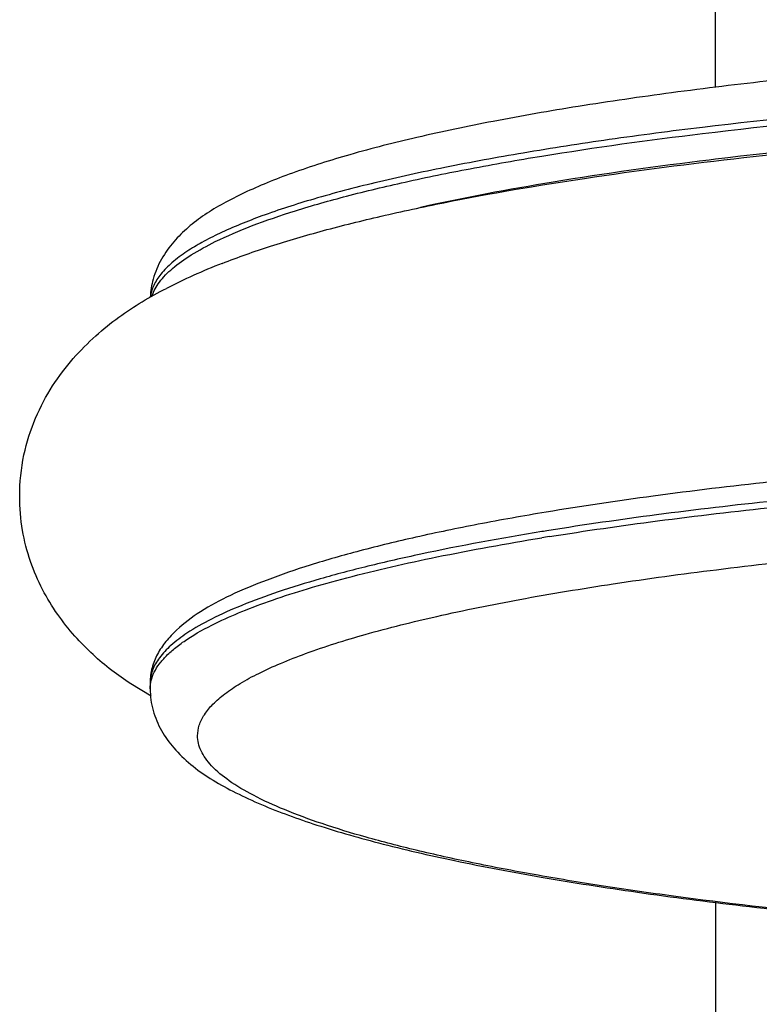
# Model space of a CAD drawing. Units: inches. Extents: x 0 to 11, y 0 to 8.5.
# Drawn here: x 5.3 to 5.4, y 4.6 to 4.7 of the extents above; entities that cross this region are included whole.
import ezdxf

# ---------------------------------------------------------------- set-up
doc = ezdxf.new("R2010")
doc.units = ezdxf.units.IN
doc.header["$LTSCALE"] = 0.605
doc.header["$MEASUREMENT"] = 0
doc.layers.get('0').update_dxf_attribs({"linetype": 'CONTINUOUS'})

msp = doc.modelspace()

# ---------------------------------------------------------------- linework, layer by layer
at = {"color": 7, "linetype": 'Continuous'}
for p, q in [((5.4355016672, 4.732603098899999), (5.4355317769, 4.8504574681)), ((5.435473519299999, 4.7189611299), (5.434308139800001, 4.7188197666)), ((5.3284406057, 4.6171562516), (5.3245553869, 4.6195067473)), ((5.3282516672, 4.6197241759), (5.3282516672, 4.6185577476)), ((5.4355317769, 3.6453314108), (5.4355317769, 4.5780536927))]:
    msp.add_line(p, q, dxfattribs=at)
for centre, radius, start, end in [((5.386161630299999, 4.5857936268), 0.1217507756, 111.3078631197, 114.1185431723), ((5.3435433336, 4.6921367733), 0.0152906803, 164.4965207941, 177.3719093321), ((5.3798360727, 4.5998170067), 0.1063668313, 114.095362843, 117.1265155389), ((5.5005697242, 4.0468652529), 0.6094236513, 99.1318480259, 99.25748251040001), ((5.5007013162, 4.0448875285), 0.6102455499, 99.1160570372, 99.2574227658), ((5.3436687903, 4.6185437314), 0.0154171295, 179.9479103427, 195.4508489953)]:
    msp.add_arc(centre, radius, start, end, dxfattribs=at)
for points, knots in [([(5.8802503738, 4.7033109001), (5.879410446900001, 4.7042898255), (5.8775608398, 4.7061338582), (5.874377056, 4.7085305987), (5.8708015582, 4.710663483999999), (5.8668402701, 4.712659933), (5.862472137, 4.7145756543), (5.8558256917, 4.7171218794), (5.8463667497, 4.7200957488), (5.833637938, 4.7233199198), (5.8191758917, 4.72633161), (5.803062053500001, 4.7291289129), (5.7853988275, 4.7316930956), (5.766313838999999, 4.7340028882), (5.738477030299999, 4.7367908331), (5.701299022000001, 4.7394674644), (5.6546781949, 4.7413973623), (5.6065083173, 4.7420476836), (5.5583382295, 4.7413977225), (5.5117167908, 4.7394681664), (5.4745380247, 4.7367918118), (5.4467004292, 4.734004103), (5.427614698099999, 4.7316944342), (5.4099506245, 4.729130379), (5.3938358497, 4.726333225799999), (5.37937283, 4.7233216547), (5.366643055, 4.7200975611), (5.357183296000001, 4.71712375), (5.350536179100001, 4.714577637), (5.3461675589, 4.7126620498), (5.3422057849, 4.7106658537), (5.3386299107, 4.7085331248), (5.335445769800001, 4.706136606399999), (5.3335958243, 4.7042928188), (5.3327556937, 4.7033140454)], [0, 0, 0, 0, 0.006919130799999999, 0.0139489953, 0.0213260925, 0.02922288, 0.037731286, 0.0469011215, 0.0673907341, 0.09087260470000001, 0.1173133198, 0.1466127561, 0.1785902941, 0.2130450316, 0.2497269672, 0.3286508232, 0.4129492203, 0.4999916985, 0.587034552, 0.671334051, 0.7502596315000001, 0.7869426941, 0.8213986537000001, 0.8533777179, 0.8826788101999999, 0.9091211587000001, 0.9326047228000001, 0.953095914, 0.9622665833, 0.9707757309999999, 0.9786730626000001, 0.9860505895999999, 0.9930807765999999, 1, 1, 1, 1]), ([(5.8777753587, 4.7014672258), (5.8768520086, 4.7020794958), (5.874831221900001, 4.7032870139), (5.870144738600001, 4.705662142), (5.8630850996, 4.7085088305), (5.853213944299999, 4.711669866999999), (5.8416087065, 4.7147027324), (5.8283484889, 4.7175873305), (5.813522866, 4.720297028), (5.7972354908, 4.7228133768), (5.7729643725, 4.7259834768), (5.739883241499999, 4.7292595546), (5.6975686903, 4.732078324100001), (5.652686309, 4.733804107799999), (5.6065016672, 4.7343856711), (5.5603170253, 4.733804107799999), (5.515434644, 4.732078324100001), (5.473120092799999, 4.7292595546), (5.440038961799999, 4.7259834768), (5.4157678435, 4.7228133768), (5.3994804684, 4.720297028), (5.3846548454, 4.7175873305), (5.3713946278, 4.7147027324), (5.35978939, 4.711669866999999), (5.3499182347, 4.7085088305), (5.3428585957, 4.705662142), (5.3381721124, 4.7032870139), (5.3361513257, 4.7020794958), (5.3352279756, 4.7014672258)], [0, 0, 0, 0, 0.006043537900000001, 0.0128249905, 0.0286444141, 0.047497346, 0.069336056, 0.09404995529999999, 0.1215068216, 0.1515358356, 0.1839410599, 0.2550188111, 0.3328285162, 0.415244255, 0.5, 0.584755745, 0.6671714838, 0.7449811889, 0.8160589401, 0.8484641643999999, 0.8784931784000001, 0.9059500447, 0.9306639440000001, 0.952502654, 0.9713555859, 0.9871750095, 0.9939564620999999, 1, 1, 1, 1]), ([(5.4330156298, 4.7238412407), (5.4459518542, 4.725401665), (5.4731201976, 4.7280936186), (5.515434613099999, 4.7309117493), (5.560317033500001, 4.7326377237), (5.6065016672, 4.733219220400001), (5.6526863009, 4.7326377237), (5.6975687212, 4.7309117493), (5.7398831367, 4.7280936186), (5.7670514801, 4.725401665), (5.779987704500001, 4.7238412407)], [0, 0, 0, 0, 0.1124438232, 0.2355374859, 0.3659178174, 0.5, 0.6340821825999999, 0.7644625141, 0.8875561768000001, 1, 1, 1, 1]), ([(5.777529815, 4.7189611299), (5.7647768665, 4.7204994467), (5.7379934347, 4.7231532616), (5.696278515, 4.725931466), (5.6520319731, 4.7276329873), (5.6065016672, 4.7282062457), (5.5609713612, 4.7276329873), (5.516724819299999, 4.725931466), (5.4750098997, 4.7231532616), (5.4482264679, 4.7204994467), (5.435473519299999, 4.7189611299)], [0, 0, 0, 0, 0.1124438232, 0.2355374859, 0.3659178174, 0.5, 0.6340821825999999, 0.7644625141, 0.8875561768000001, 1, 1, 1, 1]), ([(5.4408658405, 4.719278359), (5.4535242511, 4.7207032097), (5.4799147526, 4.723161608), (5.5207991711, 4.7257275382), (5.563810149400001, 4.727279712200001), (5.6078861425, 4.7277788493), (5.6519275332, 4.7272127378), (5.6948354726, 4.7255965329), (5.7355505383, 4.7229688514), (5.7618052924, 4.7204686383), (5.774384553200001, 4.7190225104)], [0, 0, 0, 0, 0.1143805622, 0.237938589, 0.3677892085, 0.5007941494, 0.6336936044, 0.7632408459000001, 0.8863039922, 1, 1, 1, 1]), ([(5.3406132891, 4.703341027), (5.3428540937, 4.7044397226), (5.3478629849, 4.7065601472), (5.3561967774, 4.7094071878), (5.365921662, 4.7121577628), (5.3769848596, 4.7147974588), (5.389327729600001, 4.7173096731), (5.4081051349, 4.7205878421), (5.4228280116, 4.7226123653), (5.4330156298, 4.7238412407)], [0, 0, 0, 0, 0.07883274030000001, 0.1715476967, 0.2780468745, 0.397945609, 0.530743768, 0.6758619562999999, 1, 1, 1, 1]), ([(5.3419199442, 4.6992216859), (5.3449387214, 4.700402783299999), (5.3512904316, 4.7026315286), (5.3613597517, 4.7055799382), (5.372338371100001, 4.708301731600001), (5.3888127013, 4.711819584200001), (5.4117386002, 4.7157024366), (5.4307682522, 4.7181417586), (5.4408658405, 4.719278359)], [0, 0, 0, 0, 0.0961012169, 0.1994117186, 0.3109528571, 0.4313489731, 0.6987546357, 1, 1, 1, 1]), ([(5.434308139800001, 4.7188197666), (5.4244194741, 4.7176135167), (5.406083420599999, 4.7150647286), (5.387875525, 4.7116814837), (5.3795343053, 4.7098221326)], [0, 0, 0, 0, 0.5382545295000001, 1, 1, 1, 1]), ([(5.3286027386, 4.6930432932), (5.328914946999999, 4.693981337799999), (5.3300242383, 4.6959147927), (5.3326140613, 4.6985063231), (5.3362211611, 4.701049682), (5.339045623600001, 4.702572380299999), (5.3406132891, 4.703341027)], [0, 0, 0, 0, 0.1835189985, 0.4054497502, 0.6758993204000001, 1, 1, 1, 1]), ([(5.3327556937, 4.7033140454), (5.331881700299999, 4.7022958208), (5.3302677511, 4.7000841412), (5.3291775655, 4.6975532908), (5.3288090166, 4.6962239246)], [0, 0, 0, 0, 0.4930868481, 1, 1, 1, 1]), ([(5.3352279756, 4.7014672258), (5.3342431925, 4.7008142198), (5.3324794902, 4.6995150603), (5.3303147731, 4.6973636577), (5.3288643586, 4.6951674459), (5.3283853515, 4.6936013261), (5.3282964393, 4.692853979700001)], [0, 0, 0, 0, 0.3117940551, 0.5763159434, 0.8014062345999999, 1, 1, 1, 1]), ([(5.3035016672, 4.6550331721), (5.3035016672, 4.6576707415), (5.3040241687, 4.6627711577), (5.3062664332, 4.669845486), (5.3095329684, 4.675964513899999), (5.313470663199999, 4.6811437664), (5.3177552482, 4.6854566108), (5.3221762899, 4.689040502), (5.3266959336, 4.6920023843), (5.3297878857, 4.6936894298), (5.331337389, 4.6944836877)], [0, 0, 0, 0, 0.1555014143, 0.2996453376, 0.4349114619, 0.5624090725, 0.6818687538, 0.7925073111, 0.8973447534000001, 1, 1, 1, 1]), ([(5.8096312368, 4.652044591), (5.8028800304, 4.653165697099999), (5.788707079400001, 4.6552655876), (5.7664967252, 4.657937725), (5.7425596921, 4.66025194), (5.707972019600001, 4.6628786919), (5.662455194600001, 4.6650468645), (5.6065002789, 4.6659130893), (5.5505454228, 4.6650467795), (5.505028722300001, 4.6628785372), (5.470441207, 4.660251730400001), (5.4465043316, 4.657937479), (5.4242941595, 4.6552653075), (5.4101213388, 4.6531653938), (5.4033702014, 4.6520442761)], [0, 0, 0, 0, 0.0503753989, 0.105444734, 0.1646513718, 0.2273798882, 0.3607594835, 0.5000010964, 0.6392425639, 0.7726217296, 0.8353499298, 0.89455619, 0.9496250884999999, 1, 1, 1, 1]), ([(5.8091515074, 4.6485652073), (5.802346172000001, 4.6496591318), (5.788093492000001, 4.6517093127), (5.7573627217, 4.6553072038), (5.7154180105, 4.6587608723), (5.6621089834, 4.6612543149), (5.6065003419, 4.6620973774), (5.5508917551, 4.6612542354), (5.49758289, 4.6587607168), (5.455638379, 4.6553069876), (5.424907817799999, 4.6517090496), (5.410655257799999, 4.6496588467), (5.4038499859, 4.6485649113)], [0, 0, 0, 0, 0.0508646984, 0.1062421496, 0.2283080548, 0.3613481264, 0.5000010109, 0.6386537616, 0.7716934378, 0.8937587037000001, 0.9491357519, 1, 1, 1, 1]), ([(5.4040171956, 4.6474253381), (5.4108205829, 4.6485170545), (5.425067410900001, 4.6505631425), (5.4557796412, 4.6541537382), (5.4976902375, 4.6576005085), (5.5509490649, 4.66008895), (5.606500341799999, 4.660930353299999), (5.662051673200001, 4.6600890295), (5.7153106623, 4.6576006638), (5.7572214584, 4.6541539542), (5.7879338975, 4.6505634053), (5.8021808452, 4.6485173393), (5.8089842959, 4.6474256338)], [0, 0, 0, 0, 0.0508903113, 0.1062837395, 0.2283562156, 0.3613776977000001, 0.4999989903, 0.6386204165, 0.7716422934, 0.8937154081, 0.9491092388, 1, 1, 1, 1]), ([(5.3245553869, 4.6195067473), (5.3233252513, 4.6203090845), (5.3208629347, 4.6220456934), (5.31730054, 4.625053376499999), (5.3138326294, 4.6285777556), (5.310565441100001, 4.6326817186), (5.3076794478, 4.6374029014), (5.3053784372, 4.6427481174), (5.303853959900001, 4.6486914476), (5.3035016672, 4.652881792300001), (5.3035016672, 4.6550331721)], [0, 0, 0, 0, 0.102315647, 0.209651775, 0.3243799624, 0.4462313686, 0.5743075833, 0.708732389, 0.8501225743, 1, 1, 1, 1]), ([(5.403370913400001, 4.6520463473), (5.399061389500001, 4.6513315227), (5.3908051521, 4.6498668235), (5.3790188371, 4.6474399365), (5.3683879264, 4.644876134), (5.3589538488, 4.6421883732), (5.3507466341, 4.6393926677), (5.3437512492, 4.6365094949), (5.3379317519, 4.6334355821), (5.3346533961, 4.6309926243), (5.3332683903, 4.6296953529)], [0, 0, 0, 0, 0.1764426727, 0.3386403558, 0.4859713158, 0.6180436744, 0.7347101923999999, 0.8360040192, 0.9233518832, 1, 1, 1, 1]), ([(5.3372516672, 4.6096613027), (5.3372516672, 4.6103352831), (5.3374959287, 4.6117564188), (5.3385380235, 4.6137975268), (5.3402163233, 4.615793942), (5.3425182611, 4.6177584181), (5.3454427345, 4.619697004), (5.348986937, 4.6216093714), (5.3531443275, 4.6234943491), (5.3598350333, 4.6260963051), (5.3697024614, 4.6291772944), (5.383273095800001, 4.6325473169), (5.3989831015, 4.6357123748), (5.416683444199999, 4.6386360389), (5.436207913400001, 4.6412914422), (5.457369400499999, 4.6436476311), (5.479965711, 4.6456841693), (5.5123073282, 4.6479836714), (5.5546204699, 4.6498851152), (5.6064988463, 4.6506444325), (5.658377182200001, 4.6498852745), (5.7006902587, 4.6479840555), (5.733031969, 4.6456845475), (5.7556285676, 4.6436481938), (5.776790600700001, 4.6412919924), (5.7963157765, 4.6386366195), (5.8140169523, 4.6357129873), (5.8297277892, 4.6325477657), (5.8432991871, 4.6291778095), (5.8531671625, 4.6260966664), (5.8598582295, 4.623494647699999), (5.864015875800001, 4.621609614800001), (5.8675602794, 4.619697192), (5.870484865800001, 4.617758519100001), (5.8727868851, 4.6157939972), (5.8744652486, 4.6137975555), (5.875507390599999, 4.6117564336), (5.8757516672, 4.6103352853), (5.8757516672, 4.6096613027)], [0, 0, 0, 0, 0.0036389838, 0.007630807900000001, 0.0122390884, 0.0176337986, 0.0239179068, 0.0311493347, 0.039355709, 0.0485488963, 0.0698946246, 0.09511056650000001, 0.1240191368, 0.1563971033, 0.1919586839, 0.2303946859, 0.2713495641, 0.3144479345, 0.4054473045, 0.4999950048, 0.5945425615, 0.6855417109999999, 0.7286400279, 0.7695956876000001, 0.8080324234, 0.8435954207999999, 0.8759750040000001, 0.9048849378, 0.9301024866, 0.9514491527, 0.9606428564, 0.9688497198, 0.9760815243000001, 0.9823658558, 0.9877607311, 0.9923691239, 0.9963610044, 1, 1, 1, 1]), ([(5.4025308514, 4.648351384200001), (5.3948481559, 4.6470991169), (5.383805139600001, 4.6450874596), (5.3698265926, 4.641911615), (5.3607979459, 4.6395395852), (5.3528170069, 4.6370873672), (5.3459145788, 4.6345648221), (5.340116209700001, 4.6319850958), (5.336712363, 4.6300740007), (5.3352279756, 4.6290897089)], [0, 0, 0, 0, 0.3318282643, 0.4782415073, 0.6109969175, 0.7296785365, 0.8340407475, 0.9240743452, 1, 1, 1, 1]), ([(5.3406132891, 4.6309635101), (5.3422572119, 4.6317695468), (5.3458382411, 4.6333455856), (5.3516839717, 4.6355176108), (5.358327874, 4.6376391128), (5.3686794118, 4.6405156242), (5.3834753141, 4.6438682676), (5.3958727392, 4.6460996941), (5.4025308514, 4.647184955899999)], [0, 0, 0, 0, 0.08556958630000001, 0.1826835206, 0.2913457849, 0.4114271626, 0.6847166564, 1, 1, 1, 1]), ([(5.3282516672, 4.6185577476), (5.3282516672, 4.6190855073), (5.32839141, 4.6201759579), (5.3290039046, 4.6217767221), (5.3300065786, 4.6233587104), (5.3313907735, 4.624923288500001), (5.3331532395, 4.626473802), (5.3361747388, 4.6286420547), (5.3387620666, 4.6300558317), (5.3406132891, 4.6309635101)], [0, 0, 0, 0, 0.086442055, 0.1779285494, 0.2786085567, 0.3915736844, 0.5189814965, 0.6623011624, 1, 1, 1, 1]), ([(5.3332683903, 4.6296953529), (5.3325399103, 4.6290130192), (5.3311912332, 4.6275936628), (5.3295633083, 4.6251994598), (5.3284938868, 4.622555195199999), (5.3282516672, 4.6206707914), (5.3282516672, 4.6197241759)], [0, 0, 0, 0, 0.2609327017, 0.5099836427000001, 0.7525341567, 1, 1, 1, 1]), ([(5.3352279756, 4.6290897089), (5.3341652303, 4.628385006499999), (5.3322785147, 4.626984719), (5.330013764599999, 4.6246411676), (5.328592174100001, 4.6222308521), (5.3282516672, 4.6205232975), (5.3282516672, 4.6197241759)], [0, 0, 0, 0, 0.3157674795, 0.5797560632, 0.8021137651000001, 1, 1, 1, 1]), ([(5.328808845899999, 4.6144364288), (5.3291771988, 4.6131075755), (5.3302666679, 4.6105776506), (5.3318795178, 4.6083665281), (5.3327529605, 4.6073485404)], [0, 0, 0, 0, 0.5069143885, 1, 1, 1, 1]), ([(5.490352879500001, 4.5729187436), (5.4793770543, 4.5737125919), (5.458393499800001, 4.575492869100001), (5.432890668400001, 4.5784215292), (5.4141186752, 4.5811207056), (5.401400552999999, 4.5832241074), (5.3896939388, 4.5854558852), (5.3790557141, 4.5878041916), (5.369536757000001, 4.5902548787), (5.3611823392, 4.5927959472), (5.3540308766, 4.5954145662), (5.3481074862, 4.5980968793), (5.343433168, 4.6008314314), (5.3404215252, 4.603286145), (5.3387474827, 4.6053005057), (5.3378917081, 4.606740294700001), (5.3373701855, 4.6081943482), (5.3372516672, 4.6091817451), (5.3372516672, 4.6096613027)], [0, 0, 0, 0, 0.204312982, 0.3909343659, 0.4765076513, 0.5564026735000001, 0.6302500315999999, 0.6977451514, 0.7586367337000001, 0.81270122, 0.8598059509999999, 0.8999474356, 0.9332570066, 0.9601578023, 0.9715163275, 0.9817306049, 0.9910963824, 1, 1, 1, 1]), ([(5.3327529605, 4.6073485404), (5.3337230893, 4.6062178662), (5.3358985074, 4.6041022851), (5.3397023049, 4.601413466), (5.3440195501, 4.5990294958), (5.3471010451, 4.5975911861), (5.348725294499999, 4.5968874047)], [0, 0, 0, 0, 0.2322210572, 0.4702742999, 0.7240812298999999, 1, 1, 1, 1]), ([(5.348725294499999, 4.5968874047), (5.3521198291, 4.5954165651), (5.359656928500001, 4.5926456489), (5.3721309409, 4.5890752033), (5.386598424400001, 4.5857500319), (5.4029908837, 4.5826648446), (5.4211972418, 4.579833289), (5.448624525, 4.5763154419), (5.4700345174, 4.574326153), (5.484789237, 4.573203213)], [0, 0, 0, 0, 0.0800958521, 0.173575035, 0.2807715694, 0.4013711946, 0.534640917, 0.6796290379000001, 1, 1, 1, 1])]:
    msp.add_open_spline(points, degree=3, knots=knots, dxfattribs=at)

doc.saveas('drawing.dxf')
